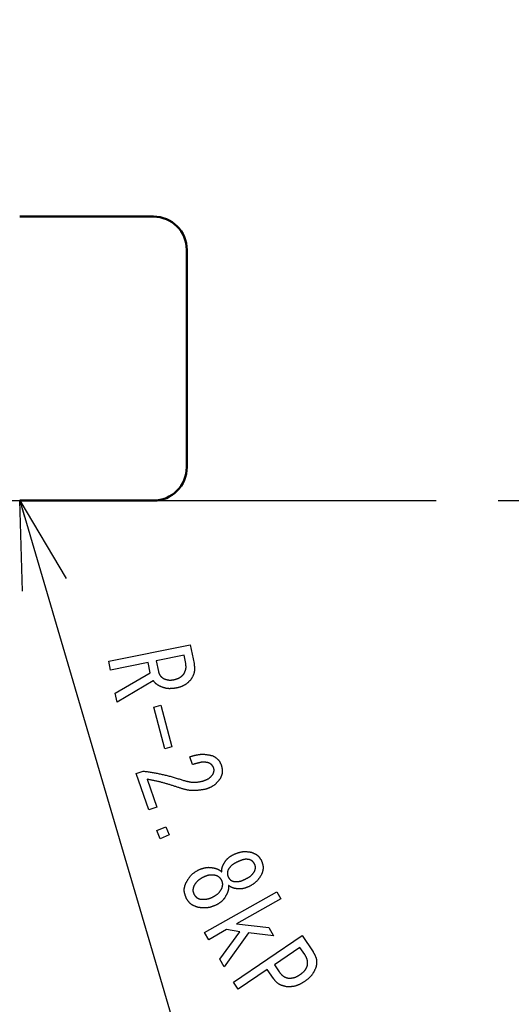
# Model space of a CAD drawing. Units: millimetres. Extents: x 288 to 1212, y -574 to 212.
# Drawn here: x 594 to 623, y -383 to -324 of the extents above; entities that cross this region are included whole.
import ezdxf

# ---------------------------------------------------------------- set-up
doc = ezdxf.new("R2010")
doc.units = ezdxf.units.MM
doc.header["$LTSCALE"] = 0.584646
doc.linetypes.add('CENTER', pattern=[50.8, 31.75, -6.35, 6.35, -6.35])
doc.layers.add('NoLayerName_001', color=7, linetype='Continuous')
doc.styles.get("Standard").update_dxf_attribs({"font": 'txt', "bigfont": 'extfont2'})
doc.dimstyles.get("Standard").update_dxf_attribs({"dimtxt": 2.5, "dimasz": 2.5, "dimexe": 1.25, "dimexo": 0.625, "dimtad": 1, "dimzin": 0, "dimdsep": 46, "dimtxsty": 'Standard', "dimcen": 2.5, "dimadec": 0, "dimazin": 0, "dimtfac": 0.75, "dimtmove": 0, "dimatfit": 3, "dimfxl": 1, "dimarcsym": 0})

# ---------------------------------------------------------------- blocks, each defined once
blk = doc.blocks.new('_OPEN30')
at = {"color": 0, "linetype": 'ByBlock', "lineweight": -2}
for p, q in [((-1, 0.267949), (0, 0)), ((0, 0), (-1, -0.267949)), ((0, 0), (-1, 0))]:
    blk.add_line(p, q, dxfattribs=at)
blk = doc.blocks.new('*D31')
at = {"layer": 'Defpoints', "color": 0}
for p in [(540.693, -256.98), (652.158, -256.98), (652.147, -447.98)]:
    blk.add_point(p, dxfattribs=at)
at = {"layer": 'NoLayerName_001', "color": 0, "linetype": 'Continuous', "lineweight": 25}
for p, q in [((652.158, -256.98), (539.443, -256.98)), ((540.693, -442.73), (540.693, -262.23)), ((652.147, -447.98), (539.443, -447.98))]:
    blk.add_line(p, q, dxfattribs=at)
at = {"layer": 'NoLayerName_001', "color": 0, "lineweight": 25, "xscale": 5.25, "yscale": 5.25, "zscale": 5.25}
for p, rotation in [((540.693, -256.98), 90), ((540.693, -447.98), 270)]:
    blk.add_blockref('_OPEN30', p, dxfattribs=dict(at, rotation=rotation))
at = {"layer": 'NoLayerName_001', "color": 0, "lineweight": 25, "insert": (531.943, -352.474), "char_height": 10.5, "attachment_point": 5, "rotation": 90}
blk.add_mtext('%%c191', dxfattribs=at)

msp = doc.modelspace()

# ---------------------------------------------------------------- linework, layer by layer
at = {"layer": 'NoLayerName_001', "color": 7, "linetype": 'Continuous', "lineweight": 50}
for p, q in [((601.724, -335.48), (593.724, -335.48)), ((603.724, -350.48), (603.724, -337.48)), ((593.724, -352.48), (601.724, -352.48))]:
    msp.add_line(p, q, dxfattribs=at)
at = {"layer": 'NoLayerName_001', "color": 7, "linetype": 'CENTER', "lineweight": 25}
msp.add_line((540.693, -352.48), (764.794, -352.48), dxfattribs=at)
at = {"layer": 'NoLayerName_001', "color": 7, "linetype": 'Continuous', "lineweight": 25}
for p, q in [((599.059, -362.09), (603.932, -361.098)), ((603.932, -361.098), (604.162, -362.229)), ((599.168, -362.624), (599.059, -362.09)), ((601.414, -362.166), (599.168, -362.624)), ((601.54, -362.786), (601.414, -362.166)), ((603.559, -361.73), (601.895, -362.068)), ((601.895, -362.068), (602.026, -362.709)), ((603.659, -362.217), (603.559, -361.73)), ((599.447, -363.995), (601.54, -362.786)), ((601.721, -363.256), (599.556, -364.527)), ((599.556, -364.527), (599.447, -363.995)), ((601.758, -364.83), (602.179, -364.721)), ((602.404, -367.326), (601.758, -364.83)), ((602.179, -364.721), (602.825, -367.217)), ((602.825, -367.217), (602.404, -367.326)), ((604.063, -368.274), (603.903, -367.802)), ((600.704, -368.795), (601.112, -368.657)), ((601.447, -370.981), (600.704, -368.795)), ((601.36, -369.147), (601.929, -370.818)), ((601.929, -370.818), (601.447, -370.981)), ((601.927, -372.224), (602.469, -371.989)), ((602.136, -372.705), (601.927, -372.224)), ((602.469, -371.989), (602.678, -372.47)), ((602.678, -372.47), (602.136, -372.705)), ((606.484, -373.673), (606.506, -373.662)), ((606.728, -374.107), (606.705, -374.119)), ((607.21, -375.131), (607.232, -375.119)), ((607.455, -375.565), (607.432, -375.576)), ((604.793, -378.316), (609.109, -375.875)), ((609.353, -376.306), (606.697, -377.808)), ((609.109, -375.875), (609.353, -376.306)), ((606.099, -378.146), (605.037, -378.746)), ((606.899, -378.268), (606.099, -378.146)), ((606.697, -377.808), (608.628, -378.02)), ((608.628, -378.02), (608.908, -378.515)), ((605.037, -378.746), (604.793, -378.316)), ((605.697, -379.913), (606.899, -378.268)), ((607.409, -378.344), (605.954, -380.368)), ((606.515, -381.289), (610.622, -378.497)), ((608.908, -378.515), (607.409, -378.344)), ((610.622, -378.497), (611.279, -379.464)), ((610.492, -379.21), (608.965, -380.248)), ((610.782, -379.638), (610.492, -379.21)), ((605.954, -380.368), (605.697, -379.913)), ((608.544, -380.534), (606.806, -381.716)), ((608.91, -381.074), (608.544, -380.534)), ((608.965, -380.248), (609.255, -380.676)), ((606.806, -381.716), (606.515, -381.289))]:
    msp.add_line(p, q, dxfattribs=at)
at = {"layer": 'NoLayerName_001', "color": 8, "linetype": 'Continuous', "lineweight": 50}
msp.add_arc((652.147, -352.48), 79.493, 278.8293, 261.1707, dxfattribs=at)
at = {"layer": 'NoLayerName_001', "color": 7, "linetype": 'Continuous', "lineweight": 50}
for centre, start, end in [((601.724, -337.48), 0, 90), ((601.724, -350.48), 270, 0)]:
    msp.add_arc(centre, 2, start, end, dxfattribs=at)
at = {"layer": 'NoLayerName_001', "color": 7, "linetype": 'Continuous', "lineweight": 25}
for points, knots in [([(603.538, -362.863), (603.543, -362.852), (603.554, -362.832), (603.57, -362.801), (603.586, -362.771), (603.601, -362.74), (603.615, -362.709), (603.628, -362.678), (603.641, -362.647), (603.652, -362.615), (603.661, -362.583), (603.669, -362.551), (603.675, -362.519), (603.678, -362.486), (603.68, -362.453), (603.68, -362.42), (603.679, -362.386), (603.676, -362.353), (603.673, -362.319), (603.669, -362.285), (603.664, -362.251), (603.661, -362.228), (603.659, -362.217)], [0, 0, 0, 0, 0.0346717, 0.0692827, 0.103775, 0.1380965, 0.1722041, 0.2060668, 0.2396694, 0.2730161, 0.3061344, 0.3390794, 0.3719369, 0.4048253, 0.4378601, 0.4711153, 0.5046266, 0.5383976, 0.5724059, 0.6066092, 0.6409505, 0.675363, 0.675363, 0.675363, 0.675363]), ([(604.162, -362.229), (604.164, -362.247), (604.167, -362.282), (604.172, -362.336), (604.177, -362.389), (604.18, -362.441), (604.183, -362.494), (604.183, -362.546), (604.182, -362.598), (604.179, -362.649), (604.174, -362.7), (604.166, -362.75), (604.155, -362.8), (604.14, -362.848), (604.123, -362.896), (604.103, -362.943), (604.081, -362.99), (604.056, -363.036), (604.031, -363.082), (604.004, -363.127), (603.976, -363.173), (603.958, -363.203), (603.948, -363.218)], [0, 0, 0, 0, 0.053576, 0.107052, 0.160331, 0.213328, 0.265972, 0.31821, 0.370017, 0.421399, 0.472402, 0.523116, 0.573683, 0.624298, 0.675155, 0.726376, 0.778022, 0.830098, 0.882568, 0.935361, 0.988383, 1.041523, 1.041523, 1.041523, 1.041523]), ([(602.026, -362.709), (602.029, -362.718), (602.035, -362.735), (602.045, -362.762), (602.054, -362.787), (602.064, -362.813), (602.075, -362.838), (602.086, -362.863), (602.098, -362.887), (602.111, -362.911), (602.125, -362.934), (602.14, -362.955), (602.156, -362.976), (602.174, -362.996), (602.192, -363.015), (602.212, -363.033), (602.233, -363.05), (602.254, -363.067), (602.276, -363.083), (602.299, -363.098), (602.322, -363.114), (602.337, -363.124), (602.345, -363.129)], [0, 0, 0, 0, 0.0278668, 0.0556836, 0.0834025, 0.1109806, 0.1383823, 0.165582, 0.1925671, 0.219341, 0.2459265, 0.2723688, 0.298739, 0.3251347, 0.3516513, 0.3783498, 0.4052595, 0.4323836, 0.4597035, 0.4871841, 0.5147785, 0.5424317, 0.5424317, 0.5424317, 0.5424317]), ([(602.979, -363.185), (602.99, -363.182), (603.012, -363.176), (603.044, -363.167), (603.076, -363.158), (603.108, -363.149), (603.14, -363.139), (603.171, -363.128), (603.202, -363.117), (603.232, -363.104), (603.262, -363.091), (603.29, -363.076), (603.318, -363.059), (603.345, -363.042), (603.371, -363.022), (603.396, -363.002), (603.421, -362.98), (603.445, -362.958), (603.469, -362.935), (603.492, -362.911), (603.515, -362.887), (603.53, -362.871), (603.538, -362.863)], [0, 0, 0, 0, 0.03359, 0.0671342, 0.100589, 0.1339153, 0.1670808, 0.2000624, 0.2328487, 0.265443, 0.2978659, 0.3301582, 0.3623835, 0.3946294, 0.426983, 0.4595005, 0.4922096, 0.5251136, 0.5581964, 0.5914262, 0.6247602, 0.6581481, 0.6581481, 0.6581481, 0.6581481]), ([(602.126, -363.589), (602.118, -363.584), (602.103, -363.576), (602.079, -363.563), (602.056, -363.55), (602.033, -363.537), (602.01, -363.524), (601.987, -363.51), (601.965, -363.496), (601.943, -363.481), (601.922, -363.466), (601.901, -363.45), (601.881, -363.433), (601.861, -363.415), (601.842, -363.397), (601.824, -363.378), (601.806, -363.359), (601.789, -363.339), (601.772, -363.318), (601.755, -363.298), (601.738, -363.277), (601.727, -363.263), (601.721, -363.256)], [0, 0, 0, 0, 0.0267662, 0.053513, 0.0802218, 0.1068761, 0.1334623, 0.159971, 0.1863974, 0.2127432, 0.2390172, 0.2652365, 0.2914278, 0.3176276, 0.3438723, 0.3701855, 0.3965791, 0.4230546, 0.4496055, 0.4762186, 0.5028758, 0.5295559, 0.5295559, 0.5295559, 0.5295559]), ([(602.345, -363.129), (602.355, -363.133), (602.376, -363.14), (602.407, -363.151), (602.438, -363.161), (602.47, -363.171), (602.501, -363.18), (602.532, -363.189), (602.564, -363.196), (602.595, -363.203), (602.627, -363.208), (602.658, -363.212), (602.69, -363.215), (602.722, -363.216), (602.754, -363.215), (602.786, -363.213), (602.818, -363.21), (602.85, -363.206), (602.883, -363.202), (602.915, -363.196), (602.947, -363.191), (602.969, -363.187), (602.979, -363.185)], [0, 0, 0, 0, 0.0329928, 0.0659469, 0.0988256, 0.131596, 0.1642309, 0.1967111, 0.2290273, 0.2611829, 0.2931954, 0.3250998, 0.35695, 0.3888199, 0.4207818, 0.4528818, 0.4851425, 0.5175667, 0.5501406, 0.5828378, 0.6156222, 0.6484518, 0.6484518, 0.6484518, 0.6484518]), ([(603.948, -363.218), (603.936, -363.229), (603.911, -363.253), (603.873, -363.287), (603.836, -363.322), (603.798, -363.356), (603.759, -363.388), (603.72, -363.42), (603.681, -363.451), (603.64, -363.48), (603.599, -363.507), (603.556, -363.533), (603.513, -363.557), (603.468, -363.578), (603.422, -363.597), (603.376, -363.614), (603.328, -363.63), (603.28, -363.644), (603.231, -363.657), (603.182, -363.67), (603.133, -363.682), (603.1, -363.689), (603.083, -363.693)], [0, 0, 0, 0, 0.051207, 0.102353, 0.153376, 0.204225, 0.254856, 0.305237, 0.355353, 0.40521, 0.454837, 0.504288, 0.553652, 0.603047, 0.65259, 0.702357, 0.752382, 0.802671, 0.853202, 0.903932, 0.954802, 1.005745, 1.005745, 1.005745, 1.005745]), ([(603.083, -363.693), (603.067, -363.696), (603.034, -363.7), (602.984, -363.707), (602.935, -363.713), (602.886, -363.719), (602.837, -363.724), (602.788, -363.727), (602.739, -363.729), (602.69, -363.73), (602.642, -363.729), (602.594, -363.726), (602.546, -363.72), (602.498, -363.712), (602.451, -363.702), (602.404, -363.689), (602.357, -363.675), (602.311, -363.66), (602.265, -363.643), (602.219, -363.625), (602.172, -363.607), (602.142, -363.595), (602.126, -363.589)], [0, 0, 0, 0, 0.0499165, 0.0997724, 0.1495099, 0.1990773, 0.2484319, 0.2975432, 0.3463966, 0.3949964, 0.44337, 0.4915713, 0.5396843, 0.5878246, 0.636107, 0.6846058, 0.7333574, 0.7823667, 0.8316121, 0.8810521, 0.9306299, 0.9802791, 0.9802791, 0.9802791, 0.9802791]), ([(603.903, -367.802), (603.926, -367.795), (603.971, -367.782), (604.04, -367.762), (604.108, -367.743), (604.176, -367.725), (604.244, -367.708), (604.313, -367.692), (604.381, -367.679), (604.45, -367.668), (604.518, -367.659), (604.587, -367.653), (604.656, -367.651), (604.724, -367.651), (604.793, -367.656), (604.862, -367.663), (604.931, -367.672), (605, -367.684), (605.069, -367.697), (605.138, -367.711), (605.207, -367.726), (605.253, -367.737), (605.276, -367.742)], [0, 0, 0, 0, 0.071151, 0.14222, 0.213128, 0.283806, 0.354196, 0.424255, 0.493965, 0.563331, 0.632389, 0.701214, 0.769916, 0.838653, 0.90758, 0.9768, 1.046363, 1.116274, 1.186507, 1.257004, 1.327688, 1.398469, 1.398469, 1.398469, 1.398469]), ([(605.017, -368.164), (605.004, -368.161), (604.979, -368.155), (604.94, -368.147), (604.902, -368.14), (604.863, -368.133), (604.825, -368.128), (604.786, -368.125), (604.747, -368.123), (604.708, -368.123), (604.669, -368.126), (604.631, -368.13), (604.592, -368.135), (604.553, -368.142), (604.515, -368.15), (604.476, -368.158), (604.438, -368.167), (604.4, -368.177), (604.362, -368.187), (604.325, -368.197), (604.287, -368.207), (604.25, -368.218), (604.212, -368.229), (604.175, -368.24), (604.125, -368.255), (604.088, -368.266), (604.063, -368.274)], [0, 0, 0, 0, 0.039367, 0.0786788, 0.1178878, 0.1569611, 0.1958888, 0.2346916, 0.2734292, 0.3121979, 0.3510707, 0.3900796, 0.4292243, 0.4684771, 0.5077883, 0.5470903, 0.5863207, 0.6254776, 0.6645731, 0.7036179, 0.7426211, 0.781591, 0.8205346, 0.8594582, 0.8983674, 0.9761625, 0.9761625, 0.9761625, 0.9761625]), ([(605.326, -368.441), (605.322, -368.435), (605.314, -368.423), (605.303, -368.404), (605.291, -368.386), (605.279, -368.368), (605.267, -368.351), (605.255, -368.333), (605.242, -368.317), (605.228, -368.301), (605.214, -368.285), (605.199, -368.27), (605.184, -368.257), (605.167, -368.244), (605.15, -368.232), (605.132, -368.221), (605.114, -368.21), (605.095, -368.2), (605.076, -368.191), (605.056, -368.182), (605.037, -368.173), (605.024, -368.167), (605.017, -368.164)], [0, 0, 0, 0, 0.0217828, 0.0435314, 0.0652131, 0.0867987, 0.108264, 0.1295916, 0.1507733, 0.1718116, 0.1927223, 0.2135363, 0.2343021, 0.2550862, 0.275953, 0.2969434, 0.3180775, 0.3393572, 0.36077, 0.3822922, 0.4038918, 0.4255314, 0.4255314, 0.4255314, 0.4255314]), ([(605.276, -367.742), (605.288, -367.749), (605.312, -367.763), (605.347, -367.785), (605.382, -367.806), (605.417, -367.828), (605.451, -367.851), (605.484, -367.875), (605.515, -367.899), (605.546, -367.925), (605.575, -367.951), (605.603, -367.98), (605.629, -368.009), (605.653, -368.041), (605.675, -368.073), (605.695, -368.107), (605.714, -368.143), (605.732, -368.179), (605.749, -368.216), (605.765, -368.253), (605.781, -368.291), (605.792, -368.317), (605.797, -368.329)], [0, 0, 0, 0, 0.0415112, 0.0829466, 0.1242341, 0.1653088, 0.2061168, 0.2466193, 0.2867972, 0.3266557, 0.366229, 0.4055857, 0.4448331, 0.4841187, 0.5235871, 0.5633307, 0.6033938, 0.6437811, 0.6844645, 0.7253911, 0.7664897, 0.8076772, 0.8076772, 0.8076772, 0.8076772]), ([(601.112, -368.657), (601.193, -368.669), (601.315, -368.687), (601.476, -368.712), (601.597, -368.732), (601.719, -368.751), (601.839, -368.772), (601.96, -368.794), (602.08, -368.817), (602.2, -368.842), (602.32, -368.868), (602.439, -368.895), (602.558, -368.925), (602.676, -368.957), (602.794, -368.99), (602.911, -369.024), (603.029, -369.059), (603.146, -369.096), (603.263, -369.133), (603.38, -369.17), (603.457, -369.195), (603.496, -369.208)], [0, 0, 0, 0, 0.24556, 0.368303, 0.491005, 0.613654, 0.736243, 0.85877, 0.981235, 1.103645, 1.226014, 1.348362, 1.470717, 1.593105, 1.715546, 1.838049, 1.960613, 2.083236, 2.205906, 2.32861, 2.451332, 2.451332, 2.451332, 2.451332]), ([(605.299, -368.833), (605.301, -368.827), (605.306, -368.814), (605.314, -368.795), (605.321, -368.775), (605.328, -368.756), (605.334, -368.737), (605.34, -368.717), (605.345, -368.698), (605.349, -368.678), (605.353, -368.659), (605.355, -368.639), (605.356, -368.62), (605.356, -368.6), (605.355, -368.58), (605.353, -368.56), (605.35, -368.541), (605.346, -368.521), (605.341, -368.501), (605.336, -368.481), (605.331, -368.461), (605.328, -368.448), (605.326, -368.441)], [0, 0, 0, 0, 0.0207336, 0.0414302, 0.0620547, 0.0825754, 0.1029659, 0.1232075, 0.1432908, 0.1632182, 0.1830067, 0.2026894, 0.2223186, 0.2419662, 0.2617027, 0.2815733, 0.3015996, 0.3217841, 0.342113, 0.3625606, 0.3830922, 0.4036671, 0.4036671, 0.4036671, 0.4036671]), ([(605.797, -368.329), (605.8, -368.343), (605.806, -368.371), (605.814, -368.412), (605.822, -368.453), (605.83, -368.494), (605.836, -368.535), (605.841, -368.575), (605.845, -368.616), (605.847, -368.656), (605.848, -368.697), (605.846, -368.737), (605.842, -368.776), (605.835, -368.815), (605.825, -368.854), (605.814, -368.893), (605.801, -368.931), (605.786, -368.97), (605.77, -369.008), (605.753, -369.046), (605.735, -369.083), (605.724, -369.109), (605.718, -369.121)], [0, 0, 0, 0, 0.0421391, 0.0841996, 0.1261065, 0.1677923, 0.2092011, 0.2502924, 0.2910464, 0.331468, 0.3715929, 0.4114919, 0.4512765, 0.4910999, 0.5311129, 0.5714116, 0.6120426, 0.6530106, 0.6942867, 0.7358156, 0.7775234, 0.8193236, 0.8193236, 0.8193236, 0.8193236]), ([(603.247, -369.651), (603.185, -369.631), (603.092, -369.6), (602.968, -369.559), (602.875, -369.529), (602.782, -369.499), (602.689, -369.47), (602.595, -369.441), (602.502, -369.413), (602.408, -369.386), (602.314, -369.36), (602.219, -369.335), (602.125, -369.311), (602.03, -369.288), (601.934, -369.266), (601.839, -369.245), (601.743, -369.224), (601.648, -369.205), (601.52, -369.179), (601.424, -369.16), (601.36, -369.147)], [0, 0, 0, 0, 0.195733, 0.293582, 0.391412, 0.489217, 0.586995, 0.684744, 0.782464, 0.880159, 0.977835, 1.075501, 1.17317, 1.270855, 1.368564, 1.466302, 1.564068, 1.661861, 1.759677, 1.955347, 1.955347, 1.955347, 1.955347]), ([(603.496, -369.208), (603.517, -369.214), (603.558, -369.225), (603.621, -369.241), (603.683, -369.257), (603.745, -369.272), (603.807, -369.286), (603.869, -369.299), (603.931, -369.31), (603.993, -369.319), (604.056, -369.325), (604.118, -369.329), (604.18, -369.331), (604.242, -369.329), (604.305, -369.324), (604.367, -369.316), (604.429, -369.307), (604.491, -369.295), (604.554, -369.283), (604.616, -369.269), (604.678, -369.254), (604.719, -369.244), (604.74, -369.239)], [0, 0, 0, 0, 0.064352, 0.128632, 0.19277, 0.256707, 0.320389, 0.383782, 0.446868, 0.509653, 0.572168, 0.634479, 0.696686, 0.758925, 0.821333, 0.883999, 0.946965, 1.010238, 1.073792, 1.137578, 1.201527, 1.265562, 1.265562, 1.265562, 1.265562]), ([(604.74, -369.239), (604.751, -369.235), (604.774, -369.226), (604.807, -369.213), (604.84, -369.2), (604.873, -369.186), (604.906, -369.172), (604.938, -369.157), (604.969, -369.141), (605, -369.124), (605.029, -369.106), (605.058, -369.087), (605.086, -369.067), (605.113, -369.045), (605.138, -369.021), (605.163, -368.997), (605.187, -368.971), (605.21, -368.944), (605.233, -368.917), (605.255, -368.889), (605.277, -368.861), (605.291, -368.843), (605.299, -368.833)], [0, 0, 0, 0, 0.0359297, 0.0718118, 0.107601, 0.1432567, 0.1787451, 0.2140423, 0.2491365, 0.2840311, 0.3187474, 0.3533276, 0.3878376, 0.4223683, 0.4570104, 0.4918226, 0.5268339, 0.5620479, 0.5974478, 0.6330007, 0.6686621, 0.7043797, 0.7043797, 0.7043797, 0.7043797]), ([(605.718, -369.121), (605.706, -369.135), (605.684, -369.163), (605.65, -369.205), (605.616, -369.246), (605.581, -369.287), (605.546, -369.327), (605.51, -369.366), (605.473, -369.403), (605.435, -369.439), (605.396, -369.474), (605.355, -369.507), (605.313, -369.537), (605.27, -369.566), (605.225, -369.592), (605.179, -369.616), (605.131, -369.639), (605.083, -369.661), (605.034, -369.681), (604.984, -369.701), (604.934, -369.72), (604.901, -369.733), (604.884, -369.739)], [0, 0, 0, 0, 0.053867, 0.107665, 0.161332, 0.214808, 0.268047, 0.321014, 0.373693, 0.426089, 0.478234, 0.530188, 0.582047, 0.633939, 0.685993, 0.73829, 0.790869, 0.843735, 0.896865, 0.950211, 1.00371, 1.057289, 1.057289, 1.057289, 1.057289]), ([(604.884, -369.739), (604.857, -369.744), (604.801, -369.754), (604.718, -369.768), (604.635, -369.782), (604.552, -369.795), (604.469, -369.806), (604.386, -369.815), (604.303, -369.823), (604.221, -369.828), (604.138, -369.83), (604.056, -369.828), (603.974, -369.823), (603.892, -369.815), (603.811, -369.802), (603.73, -369.786), (603.649, -369.768), (603.568, -369.747), (603.488, -369.725), (603.408, -369.701), (603.327, -369.677), (603.274, -369.66), (603.247, -369.651)], [0, 0, 0, 0, 0.084567, 0.169047, 0.253356, 0.33742, 0.421178, 0.504585, 0.587623, 0.670296, 0.752647, 0.834753, 0.916735, 0.998761, 1.080993, 1.163536, 1.246442, 1.329718, 1.413332, 1.497226, 1.581317, 1.66551, 1.66551, 1.66551, 1.66551]), ([(606.506, -373.662), (606.524, -373.655), (606.558, -373.64), (606.609, -373.618), (606.661, -373.597), (606.713, -373.576), (606.765, -373.557), (606.817, -373.539), (606.869, -373.523), (606.921, -373.508), (606.974, -373.496), (607.027, -373.486), (607.08, -373.478), (607.134, -373.474), (607.188, -373.473), (607.242, -373.474), (607.297, -373.477), (607.351, -373.481), (607.406, -373.487), (607.461, -373.494), (607.516, -373.502), (607.553, -373.508), (607.571, -373.51)], [0, 0, 0, 0, 0.056033, 0.111991, 0.167801, 0.223399, 0.278731, 0.333759, 0.388464, 0.442852, 0.496957, 0.550846, 0.604624, 0.658436, 0.712426, 0.766687, 0.821264, 0.876164, 0.931359, 0.986797, 1.042407, 1.098106, 1.098106, 1.098106, 1.098106]), ([(605.872, -374.332), (605.879, -374.318), (605.894, -374.291), (605.916, -374.25), (605.938, -374.209), (605.961, -374.168), (605.984, -374.128), (606.008, -374.089), (606.034, -374.051), (606.06, -374.014), (606.088, -373.978), (606.117, -373.944), (606.148, -373.911), (606.18, -373.88), (606.215, -373.85), (606.25, -373.822), (606.287, -373.796), (606.326, -373.77), (606.364, -373.745), (606.404, -373.721), (606.444, -373.697), (606.47, -373.681), (606.484, -373.673)], [0, 0, 0, 0, 0.0468701, 0.0936763, 0.1403576, 0.1868595, 0.2331369, 0.2791574, 0.3249055, 0.370386, 0.4156277, 0.460688, 0.505656, 0.5506545, 0.5958044, 0.6411836, 0.6868301, 0.7327486, 0.7789162, 0.8252887, 0.8718063, 0.9183991, 0.9183991, 0.9183991, 0.9183991]), ([(607.448, -373.95), (607.438, -373.949), (607.418, -373.946), (607.388, -373.943), (607.358, -373.94), (607.328, -373.937), (607.298, -373.936), (607.268, -373.936), (607.238, -373.937), (607.209, -373.939), (607.179, -373.944), (607.149, -373.949), (607.12, -373.956), (607.091, -373.964), (607.062, -373.972), (607.033, -373.981), (607.004, -373.991), (606.976, -374.001), (606.948, -374.012), (606.92, -374.023), (606.892, -374.034), (606.865, -374.046), (606.837, -374.058), (606.81, -374.07), (606.782, -374.082), (606.755, -374.095), (606.737, -374.103), (606.728, -374.107)], [0, 0, 0, 0, 0.0302683, 0.0604989, 0.0906592, 0.1207275, 0.1506981, 0.180587, 0.210438, 0.2403185, 0.2702737, 0.300321, 0.3304574, 0.3606626, 0.3909013, 0.4211258, 0.4512921, 0.4814039, 0.5114747, 0.5415154, 0.5715349, 0.6015398, 0.6315352, 0.6615247, 0.6915108, 0.7214952, 0.7514787, 0.7514787, 0.7514787, 0.7514787]), ([(607.78, -374.216), (607.776, -374.209), (607.768, -374.197), (607.755, -374.178), (607.743, -374.16), (607.73, -374.142), (607.716, -374.124), (607.703, -374.107), (607.689, -374.09), (607.674, -374.074), (607.659, -374.059), (607.643, -374.045), (607.626, -374.032), (607.608, -374.02), (607.59, -374.009), (607.571, -373.999), (607.551, -373.99), (607.531, -373.981), (607.511, -373.973), (607.49, -373.965), (607.469, -373.957), (607.455, -373.952), (607.448, -373.95)], [0, 0, 0, 0, 0.0224984, 0.0449556, 0.0673325, 0.0895937, 0.1117101, 0.1336605, 0.1554345, 0.1770348, 0.1984799, 0.2198071, 0.2410743, 0.2623618, 0.2837483, 0.3052841, 0.3269936, 0.3488793, 0.370926, 0.393105, 0.4153776, 0.4376985, 0.4376985, 0.4376985, 0.4376985]), ([(607.571, -373.51), (607.585, -373.515), (607.611, -373.525), (607.65, -373.541), (607.689, -373.556), (607.727, -373.573), (607.765, -373.59), (607.802, -373.608), (607.838, -373.627), (607.873, -373.647), (607.907, -373.669), (607.939, -373.692), (607.97, -373.717), (607.999, -373.745), (608.027, -373.774), (608.053, -373.805), (608.078, -373.837), (608.101, -373.87), (608.125, -373.904), (608.147, -373.939), (608.169, -373.975), (608.184, -373.998), (608.191, -374.01)], [0, 0, 0, 0, 0.0421646, 0.0842504, 0.1261821, 0.1678921, 0.2093241, 0.2504376, 0.2912125, 0.331654, 0.3717974, 0.4117138, 0.4515148, 0.4913541, 0.531383, 0.5716985, 0.6123475, 0.6533346, 0.694631, 0.7361812, 0.777911, 0.8197337, 0.8197337, 0.8197337, 0.8197337]), ([(608.191, -374.01), (608.196, -374.023), (608.205, -374.05), (608.219, -374.09), (608.232, -374.129), (608.245, -374.169), (608.257, -374.209), (608.268, -374.248), (608.277, -374.288), (608.284, -374.328), (608.29, -374.368), (608.293, -374.407), (608.294, -374.447), (608.292, -374.487), (608.288, -374.527), (608.282, -374.567), (608.274, -374.607), (608.265, -374.647), (608.254, -374.686), (608.242, -374.726), (608.23, -374.766), (608.222, -374.793), (608.217, -374.806)], [0, 0, 0, 0, 0.0421298, 0.0841816, 0.1260812, 0.1677617, 0.2091677, 0.2502592, 0.2910164, 0.3314445, 0.3715786, 0.4114891, 0.4512863, 0.4911222, 0.5311458, 0.5714525, 0.6120885, 0.6530583, 0.6943333, 0.7358588, 0.7775615, 0.8193558, 0.8193558, 0.8193558, 0.8193558]), ([(603.672, -375.354), (603.682, -375.337), (603.703, -375.302), (603.733, -375.251), (603.764, -375.199), (603.796, -375.149), (603.828, -375.099), (603.862, -375.051), (603.896, -375.003), (603.932, -374.957), (603.97, -374.913), (604.009, -374.87), (604.051, -374.83), (604.094, -374.791), (604.14, -374.755), (604.187, -374.721), (604.235, -374.688), (604.285, -374.657), (604.336, -374.627), (604.388, -374.597), (604.44, -374.568), (604.475, -374.549), (604.492, -374.539)], [0, 0, 0, 0, 0.060083, 0.120089, 0.179943, 0.23958, 0.298945, 0.358, 0.416726, 0.475128, 0.533243, 0.591139, 0.648925, 0.70675, 0.764759, 0.823046, 0.881655, 0.940594, 0.999832, 1.059319, 1.118981, 1.178733, 1.178733, 1.178733, 1.178733]), ([(604.492, -374.539), (604.508, -374.534), (604.539, -374.524), (604.585, -374.508), (604.631, -374.493), (604.678, -374.479), (604.724, -374.466), (604.771, -374.454), (604.817, -374.443), (604.864, -374.434), (604.91, -374.426), (604.957, -374.421), (605.004, -374.418), (605.051, -374.418), (605.099, -374.42), (605.146, -374.425), (605.193, -374.431), (605.24, -374.438), (605.288, -374.447), (605.335, -374.457), (605.383, -374.467), (605.414, -374.474), (605.43, -374.477)], [0, 0, 0, 0, 0.0489067, 0.0977488, 0.1464648, 0.1949996, 0.2433076, 0.2913564, 0.3391304, 0.3866345, 0.4338981, 0.4809794, 0.5279685, 0.5749895, 0.622164, 0.6695701, 0.7172459, 0.7651959, 0.8133971, 0.8618049, 0.9103591, 0.958989, 0.958989, 0.958989, 0.958989]), ([(605.43, -374.477), (605.437, -374.48), (605.452, -374.484), (605.473, -374.491), (605.494, -374.498), (605.516, -374.506), (605.537, -374.513), (605.558, -374.521), (605.578, -374.53), (605.599, -374.539), (605.619, -374.548), (605.639, -374.558), (605.658, -374.568), (605.677, -374.58), (605.696, -374.592), (605.714, -374.604), (605.732, -374.617), (605.75, -374.631), (605.768, -374.645), (605.785, -374.659), (605.803, -374.673), (605.814, -374.683), (605.82, -374.687)], [0, 0, 0, 0, 0.0225616, 0.0451089, 0.067628, 0.090107, 0.1125356, 0.1349069, 0.1572175, 0.1794687, 0.2016671, 0.2238252, 0.2459629, 0.2681071, 0.2902846, 0.3125127, 0.3348, 0.3571478, 0.3795511, 0.4020004, 0.4244822, 0.4469809, 0.4469809, 0.4469809, 0.4469809]), ([(605.82, -374.687), (605.82, -374.681), (605.82, -374.669), (605.819, -374.651), (605.819, -374.633), (605.819, -374.615), (605.819, -374.596), (605.82, -374.578), (605.821, -374.56), (605.822, -374.542), (605.824, -374.524), (605.826, -374.507), (605.828, -374.489), (605.832, -374.471), (605.835, -374.454), (605.84, -374.436), (605.844, -374.419), (605.849, -374.401), (605.855, -374.384), (605.86, -374.367), (605.866, -374.35), (605.87, -374.338), (605.872, -374.332)], [0, 0, 0, 0, 0.0182173, 0.036425, 0.0546141, 0.0727766, 0.0909057, 0.1089968, 0.1270478, 0.1450594, 0.1630361, 0.1809862, 0.1989227, 0.2168635, 0.2348262, 0.2528224, 0.2708578, 0.2889332, 0.3070455, 0.3251882, 0.3433524, 0.3615279, 0.3615279, 0.3615279, 0.3615279]), ([(606.192, -374.577), (606.19, -374.584), (606.186, -374.599), (606.18, -374.62), (606.174, -374.642), (606.169, -374.663), (606.164, -374.685), (606.159, -374.706), (606.156, -374.728), (606.153, -374.749), (606.152, -374.77), (606.151, -374.792), (606.152, -374.813), (606.154, -374.834), (606.158, -374.855), (606.163, -374.876), (606.168, -374.897), (606.175, -374.918), (606.182, -374.939), (606.189, -374.959), (606.197, -374.98), (606.202, -374.994), (606.205, -375.001)], [0, 0, 0, 0, 0.0224324, 0.0448234, 0.0671336, 0.0893275, 0.1113757, 0.1332568, 0.1549605, 0.1764892, 0.1978617, 0.2191151, 0.2403077, 0.2615201, 0.2828318, 0.3042936, 0.3259302, 0.3477441, 0.3697203, 0.3918296, 0.4140331, 0.4362854, 0.4362854, 0.4362854, 0.4362854]), ([(606.705, -374.119), (606.695, -374.124), (606.673, -374.135), (606.642, -374.152), (606.611, -374.168), (606.58, -374.186), (606.549, -374.203), (606.519, -374.222), (606.49, -374.241), (606.461, -374.26), (606.433, -374.281), (606.407, -374.303), (606.381, -374.326), (606.357, -374.351), (606.334, -374.376), (606.312, -374.403), (606.29, -374.431), (606.27, -374.459), (606.25, -374.488), (606.23, -374.517), (606.211, -374.547), (606.198, -374.567), (606.192, -374.577)], [0, 0, 0, 0, 0.0357057, 0.0713679, 0.106945, 0.1424, 0.177702, 0.2128292, 0.2477708, 0.2825299, 0.3171259, 0.3515972, 0.3860039, 0.4204286, 0.4549545, 0.4896355, 0.5244983, 0.5595464, 0.5947647, 0.6301231, 0.6655809, 0.7010901, 0.7010901, 0.7010901, 0.7010901]), ([(607.232, -375.119), (607.244, -375.114), (607.266, -375.102), (607.3, -375.085), (607.334, -375.067), (607.367, -375.049), (607.4, -375.031), (607.433, -375.011), (607.464, -374.992), (607.495, -374.971), (607.525, -374.949), (607.554, -374.926), (607.582, -374.902), (607.609, -374.876), (607.634, -374.849), (607.659, -374.821), (607.682, -374.792), (607.705, -374.762), (607.727, -374.732), (607.749, -374.701), (607.77, -374.67), (607.785, -374.649), (607.792, -374.638)], [0, 0, 0, 0, 0.0381777, 0.0763121, 0.114362, 0.1522904, 0.1900668, 0.2276695, 0.2650879, 0.3023249, 0.3394, 0.3763511, 0.4132378, 0.450142, 0.4871463, 0.5243044, 0.561643, 0.5991657, 0.6368576, 0.6746888, 0.7126188, 0.7506, 0.7506, 0.7506, 0.7506]), ([(607.792, -374.638), (607.794, -374.631), (607.798, -374.617), (607.804, -374.595), (607.81, -374.574), (607.816, -374.552), (607.821, -374.531), (607.825, -374.51), (607.829, -374.488), (607.832, -374.467), (607.834, -374.446), (607.834, -374.424), (607.833, -374.403), (607.831, -374.382), (607.828, -374.361), (607.823, -374.34), (607.818, -374.319), (607.811, -374.298), (607.804, -374.278), (607.796, -374.257), (607.789, -374.236), (607.783, -374.222), (607.78, -374.216)], [0, 0, 0, 0, 0.022431, 0.0448191, 0.0671233, 0.0893067, 0.1113388, 0.1331973, 0.1548714, 0.1763637, 0.1976935, 0.2188994, 0.2400423, 0.2612058, 0.2824726, 0.3038955, 0.3255002, 0.3472892, 0.3692467, 0.3913425, 0.4135362, 0.4357804, 0.4357804, 0.4357804, 0.4357804]), ([(604.724, -375.005), (604.712, -375.011), (604.687, -375.024), (604.651, -375.044), (604.615, -375.064), (604.579, -375.085), (604.544, -375.106), (604.509, -375.127), (604.476, -375.15), (604.443, -375.173), (604.411, -375.198), (604.381, -375.224), (604.352, -375.252), (604.324, -375.281), (604.298, -375.311), (604.273, -375.343), (604.249, -375.375), (604.227, -375.409), (604.204, -375.443), (604.183, -375.478), (604.161, -375.513), (604.147, -375.537), (604.14, -375.549)], [0, 0, 0, 0, 0.0415061, 0.0829585, 0.124306, 0.1655027, 0.2065105, 0.2473025, 0.2878653, 0.3282027, 0.3683387, 0.4083208, 0.4482234, 0.4881488, 0.5281997, 0.5684425, 0.6089099, 0.6496062, 0.6905125, 0.7315917, 0.7727935, 0.8140587, 0.8140587, 0.8140587, 0.8140587]), ([(605.441, -374.9), (605.429, -374.899), (605.404, -374.896), (605.367, -374.892), (605.329, -374.888), (605.292, -374.885), (605.255, -374.883), (605.218, -374.881), (605.181, -374.88), (605.144, -374.881), (605.108, -374.883), (605.072, -374.887), (605.036, -374.892), (605, -374.9), (604.965, -374.909), (604.93, -374.92), (604.895, -374.932), (604.861, -374.945), (604.827, -374.959), (604.792, -374.974), (604.758, -374.989), (604.735, -374.999), (604.724, -375.005)], [0, 0, 0, 0, 0.0376836, 0.0753189, 0.1128598, 0.1502651, 0.1875007, 0.2245424, 0.2613786, 0.298013, 0.3344677, 0.3707862, 0.4070359, 0.4433096, 0.4796982, 0.5162599, 0.5530234, 0.5899919, 0.6271483, 0.6644591, 0.7018795, 0.7393565, 0.7393565, 0.7393565, 0.7393565]), ([(605.816, -375.195), (605.812, -375.188), (605.802, -375.174), (605.788, -375.153), (605.773, -375.133), (605.759, -375.113), (605.744, -375.093), (605.728, -375.074), (605.712, -375.055), (605.696, -375.038), (605.678, -375.021), (605.66, -375.005), (605.642, -374.99), (605.622, -374.977), (605.601, -374.965), (605.58, -374.954), (605.558, -374.944), (605.535, -374.934), (605.512, -374.925), (605.489, -374.916), (605.465, -374.908), (605.449, -374.903), (605.441, -374.9)], [0, 0, 0, 0, 0.0252107, 0.0503754, 0.0754502, 0.1003957, 0.1251792, 0.149777, 0.1741776, 0.1983839, 0.2224168, 0.2463178, 0.270152, 0.2940089, 0.3179767, 0.3421114, 0.3664405, 0.3909665, 0.4156726, 0.4405266, 0.4654852, 0.4904979, 0.4904979, 0.4904979, 0.4904979]), ([(605.825, -375.669), (605.827, -375.661), (605.832, -375.645), (605.839, -375.621), (605.846, -375.597), (605.852, -375.573), (605.858, -375.549), (605.863, -375.525), (605.868, -375.501), (605.871, -375.477), (605.873, -375.454), (605.874, -375.43), (605.873, -375.406), (605.871, -375.382), (605.867, -375.359), (605.862, -375.335), (605.856, -375.312), (605.849, -375.288), (605.842, -375.265), (605.834, -375.241), (605.825, -375.218), (605.819, -375.203), (605.816, -375.195)], [0, 0, 0, 0, 0.0251432, 0.0502391, 0.0752429, 0.100114, 0.1248188, 0.1493329, 0.1736444, 0.1977562, 0.2216894, 0.2454866, 0.2692143, 0.2929646, 0.3168281, 0.3408631, 0.3650976, 0.3895346, 0.4141568, 0.4389311, 0.4638128, 0.4887502, 0.4887502, 0.4887502, 0.4887502]), ([(606.205, -375.001), (606.209, -375.007), (606.217, -375.02), (606.23, -375.038), (606.243, -375.057), (606.255, -375.075), (606.268, -375.092), (606.282, -375.109), (606.296, -375.126), (606.311, -375.142), (606.326, -375.157), (606.342, -375.171), (606.358, -375.184), (606.376, -375.196), (606.394, -375.207), (606.413, -375.217), (606.433, -375.226), (606.453, -375.235), (606.473, -375.243), (606.494, -375.251), (606.515, -375.258), (606.529, -375.263), (606.536, -375.265)], [0, 0, 0, 0, 0.0224211, 0.0448002, 0.0670974, 0.0892765, 0.1113079, 0.1331698, 0.1548517, 0.1763562, 0.1977023, 0.2189278, 0.2400922, 0.2612773, 0.2825635, 0.3040021, 0.3256182, 0.3474141, 0.3693744, 0.3914696, 0.4136604, 0.4359004, 0.4359004, 0.4359004, 0.4359004]), ([(606.536, -375.265), (606.547, -375.266), (606.571, -375.267), (606.606, -375.268), (606.642, -375.269), (606.677, -375.269), (606.712, -375.269), (606.747, -375.268), (606.782, -375.266), (606.817, -375.263), (606.851, -375.259), (606.885, -375.254), (606.919, -375.247), (606.952, -375.238), (606.985, -375.228), (607.018, -375.216), (607.05, -375.204), (607.082, -375.19), (607.114, -375.176), (607.146, -375.161), (607.178, -375.146), (607.199, -375.136), (607.21, -375.131)], [0, 0, 0, 0, 0.0354842, 0.0709306, 0.1063035, 0.1415708, 0.1767059, 0.2116903, 0.2465151, 0.2811834, 0.3157128, 0.3501371, 0.3845091, 0.4189007, 0.4533819, 0.4879975, 0.5227697, 0.557701, 0.592778, 0.6279751, 0.6632572, 0.6985833, 0.6985833, 0.6985833, 0.6985833]), ([(608.217, -374.806), (608.208, -374.822), (608.189, -374.854), (608.161, -374.902), (608.132, -374.95), (608.102, -374.997), (608.072, -375.043), (608.041, -375.088), (608.009, -375.133), (607.975, -375.176), (607.94, -375.217), (607.904, -375.257), (607.865, -375.294), (607.825, -375.33), (607.783, -375.364), (607.739, -375.395), (607.694, -375.426), (607.647, -375.455), (607.6, -375.483), (607.552, -375.511), (607.503, -375.538), (607.471, -375.556), (607.455, -375.565)], [0, 0, 0, 0, 0.055923, 0.111774, 0.167485, 0.222994, 0.278251, 0.33322, 0.387883, 0.442247, 0.496343, 0.550237, 0.604029, 0.657857, 0.711855, 0.766111, 0.820667, 0.875527, 0.930667, 0.986036, 1.041568, 1.097184, 1.097184, 1.097184, 1.097184]), ([(603.692, -376.253), (603.686, -376.238), (603.675, -376.208), (603.658, -376.163), (603.642, -376.118), (603.627, -376.073), (603.613, -376.028), (603.6, -375.983), (603.589, -375.938), (603.58, -375.893), (603.574, -375.848), (603.57, -375.803), (603.57, -375.758), (603.573, -375.713), (603.578, -375.668), (603.587, -375.623), (603.598, -375.578), (603.61, -375.533), (603.624, -375.488), (603.64, -375.443), (603.656, -375.399), (603.667, -375.369), (603.672, -375.354)], [0, 0, 0, 0, 0.0481965, 0.0962858, 0.1441654, 0.191743, 0.2389415, 0.2857051, 0.3320055, 0.3778489, 0.4232831, 0.4684051, 0.5133681, 0.5583832, 0.6036589, 0.6493281, 0.6954545, 0.7420438, 0.7890558, 0.8364144, 0.8840178, 0.9317477, 0.9317477, 0.9317477, 0.9317477]), ([(604.14, -375.549), (604.138, -375.557), (604.133, -375.573), (604.126, -375.597), (604.119, -375.621), (604.112, -375.645), (604.107, -375.67), (604.101, -375.694), (604.097, -375.718), (604.094, -375.742), (604.092, -375.766), (604.091, -375.79), (604.092, -375.813), (604.094, -375.837), (604.098, -375.861), (604.103, -375.885), (604.109, -375.908), (604.116, -375.932), (604.124, -375.955), (604.132, -375.979), (604.141, -376.002), (604.147, -376.018), (604.15, -376.025)], [0, 0, 0, 0, 0.0252603, 0.0504728, 0.0755917, 0.1005759, 0.1253912, 0.150013, 0.1744291, 0.1986424, 0.2226743, 0.2465681, 0.2703912, 0.2942372, 0.3181981, 0.3423331, 0.3666707, 0.391214, 0.4159453, 0.4408309, 0.4658257, 0.4908769, 0.4908769, 0.4908769, 0.4908769]), ([(605.31, -376.179), (605.321, -376.173), (605.342, -376.16), (605.375, -376.142), (605.408, -376.123), (605.44, -376.103), (605.471, -376.083), (605.502, -376.063), (605.532, -376.041), (605.561, -376.019), (605.589, -375.996), (605.616, -375.972), (605.642, -375.946), (605.666, -375.919), (605.689, -375.891), (605.711, -375.861), (605.731, -375.831), (605.751, -375.799), (605.77, -375.767), (605.788, -375.735), (605.807, -375.702), (605.819, -375.68), (605.825, -375.669)], [0, 0, 0, 0, 0.0377556, 0.0754595, 0.1130627, 0.1505211, 0.1877983, 0.224868, 0.2617177, 0.2983509, 0.3347909, 0.3710835, 0.4073003, 0.4435402, 0.4799014, 0.5164474, 0.5532092, 0.5901909, 0.627374, 0.6647229, 0.7021894, 0.7397166, 0.7397166, 0.7397166, 0.7397166]), ([(606.224, -375.497), (606.224, -375.505), (606.224, -375.52), (606.225, -375.542), (606.225, -375.565), (606.225, -375.587), (606.225, -375.609), (606.225, -375.632), (606.224, -375.654), (606.222, -375.676), (606.22, -375.698), (606.217, -375.72), (606.214, -375.742), (606.21, -375.764), (606.205, -375.786), (606.199, -375.807), (606.193, -375.829), (606.186, -375.85), (606.179, -375.871), (606.172, -375.893), (606.165, -375.914), (606.16, -375.928), (606.157, -375.935)], [0, 0, 0, 0, 0.0225425, 0.0450714, 0.0675741, 0.090039, 0.1124568, 0.1348208, 0.157128, 0.1793795, 0.2015815, 0.2237459, 0.2458912, 0.2680426, 0.2902251, 0.3124551, 0.3347406, 0.3570827, 0.3794769, 0.4019142, 0.4243819, 0.4468655, 0.4468655, 0.4468655, 0.4468655]), ([(606.538, -375.668), (606.532, -375.666), (606.52, -375.662), (606.503, -375.656), (606.486, -375.65), (606.469, -375.644), (606.453, -375.637), (606.436, -375.63), (606.419, -375.623), (606.403, -375.616), (606.387, -375.608), (606.371, -375.6), (606.355, -375.592), (606.34, -375.582), (606.325, -375.573), (606.31, -375.563), (606.295, -375.552), (606.281, -375.542), (606.267, -375.531), (606.252, -375.52), (606.238, -375.508), (606.229, -375.501), (606.224, -375.497)], [0, 0, 0, 0, 0.0181353, 0.0362615, 0.0543698, 0.0724525, 0.0905032, 0.1085174, 0.1264931, 0.144431, 0.1623354, 0.1802143, 0.1980802, 0.2159503, 0.2338415, 0.2517648, 0.2697258, 0.2877252, 0.3057599, 0.3238238, 0.3419084, 0.3600038, 0.3600038, 0.3600038, 0.3600038]), ([(607.432, -375.576), (607.417, -375.582), (607.388, -375.593), (607.345, -375.61), (607.301, -375.626), (607.257, -375.641), (607.213, -375.656), (607.169, -375.669), (607.125, -375.681), (607.081, -375.692), (607.036, -375.7), (606.992, -375.707), (606.947, -375.711), (606.902, -375.713), (606.857, -375.713), (606.811, -375.71), (606.766, -375.706), (606.72, -375.7), (606.675, -375.693), (606.629, -375.685), (606.583, -375.677), (606.553, -375.671), (606.538, -375.668)], [0, 0, 0, 0, 0.046861, 0.0936581, 0.1403303, 0.1868231, 0.2330912, 0.2791025, 0.3248413, 0.3703123, 0.4155444, 0.460595, 0.5055531, 0.5505415, 0.5956812, 0.6410502, 0.6866866, 0.732595, 0.7787527, 0.8251153, 0.8716232, 0.9182063, 0.9182063, 0.9182063, 0.9182063]), ([(604.399, -376.812), (604.384, -376.806), (604.354, -376.796), (604.308, -376.78), (604.263, -376.763), (604.219, -376.746), (604.175, -376.728), (604.133, -376.709), (604.091, -376.689), (604.051, -376.666), (604.012, -376.643), (603.975, -376.617), (603.94, -376.588), (603.907, -376.557), (603.876, -376.524), (603.846, -376.489), (603.818, -376.453), (603.792, -376.414), (603.766, -376.375), (603.741, -376.335), (603.716, -376.294), (603.7, -376.267), (603.692, -376.253)], [0, 0, 0, 0, 0.0481584, 0.0962129, 0.1440648, 0.1916245, 0.238818, 0.2855914, 0.3319177, 0.3778033, 0.4232951, 0.4684874, 0.5135284, 0.5586227, 0.6039702, 0.649698, 0.695867, 0.7424825, 0.7895056, 0.8368628, 0.8844561, 0.9321714, 0.9321714, 0.9321714, 0.9321714]), ([(604.15, -376.025), (604.154, -376.032), (604.164, -376.046), (604.178, -376.067), (604.192, -376.087), (604.207, -376.107), (604.222, -376.127), (604.237, -376.146), (604.253, -376.164), (604.27, -376.182), (604.287, -376.199), (604.305, -376.214), (604.324, -376.229), (604.344, -376.242), (604.364, -376.254), (604.386, -376.265), (604.408, -376.275), (604.43, -376.285), (604.453, -376.294), (604.476, -376.302), (604.5, -376.31), (604.516, -376.315), (604.523, -376.318)], [0, 0, 0, 0, 0.0251261, 0.0502058, 0.0751949, 0.1000537, 0.1247491, 0.1492574, 0.1735669, 0.1976806, 0.2216195, 0.2454254, 0.2691642, 0.2929262, 0.3168, 0.3408424, 0.3650805, 0.3895173, 0.4141355, 0.4389028, 0.4637754, 0.4887025, 0.4887025, 0.4887025, 0.4887025]), ([(604.523, -376.318), (604.537, -376.319), (604.565, -376.321), (604.606, -376.324), (604.647, -376.326), (604.688, -376.328), (604.729, -376.329), (604.77, -376.329), (604.81, -376.328), (604.85, -376.326), (604.89, -376.322), (604.93, -376.316), (604.969, -376.309), (605.008, -376.3), (605.047, -376.289), (605.085, -376.276), (605.123, -376.262), (605.16, -376.247), (605.198, -376.231), (605.235, -376.214), (605.272, -376.196), (605.297, -376.185), (605.31, -376.179)], [0, 0, 0, 0, 0.0413431, 0.0826381, 0.1238392, 0.1649053, 0.2058028, 0.2465077, 0.2870085, 0.3273092, 0.3674319, 0.4074199, 0.4473405, 0.4872858, 0.5273454, 0.5675771, 0.6080089, 0.6486442, 0.6894659, 0.7304409, 0.7715247, 0.8126647, 0.8126647, 0.8126647, 0.8126647]), ([(606.157, -375.935), (606.15, -375.95), (606.136, -375.979), (606.114, -376.023), (606.093, -376.067), (606.07, -376.11), (606.047, -376.152), (606.023, -376.194), (605.998, -376.235), (605.972, -376.274), (605.945, -376.313), (605.915, -376.349), (605.884, -376.385), (605.851, -376.418), (605.817, -376.45), (605.78, -376.481), (605.743, -376.51), (605.704, -376.538), (605.664, -376.566), (605.624, -376.592), (605.583, -376.619), (605.556, -376.636), (605.542, -376.645)], [0, 0, 0, 0, 0.048945, 0.0978233, 0.1465712, 0.1951317, 0.2434575, 0.2915151, 0.3392879, 0.3867807, 0.4340236, 0.4810761, 0.5280311, 0.5750163, 0.6221588, 0.6695405, 0.7172015, 0.7651469, 0.8133529, 0.8617734, 0.9103458, 0.9589968, 0.9589968, 0.9589968, 0.9589968]), ([(605.542, -376.645), (605.524, -376.653), (605.487, -376.669), (605.432, -376.692), (605.376, -376.716), (605.321, -376.738), (605.265, -376.759), (605.21, -376.778), (605.154, -376.796), (605.097, -376.812), (605.041, -376.826), (604.984, -376.836), (604.927, -376.844), (604.869, -376.849), (604.811, -376.851), (604.753, -376.85), (604.694, -376.847), (604.635, -376.842), (604.576, -376.836), (604.517, -376.828), (604.458, -376.82), (604.419, -376.814), (604.399, -376.812)], [0, 0, 0, 0, 0.060196, 0.120309, 0.180263, 0.239987, 0.299423, 0.35853, 0.417287, 0.4757, 0.533807, 0.59168, 0.649432, 0.707222, 0.765204, 0.823479, 0.882098, 0.941065, 1.000352, 1.059903, 1.11964, 1.179473, 1.179473, 1.179473, 1.179473]), ([(610.95, -380.286), (610.95, -380.274), (610.951, -380.251), (610.951, -380.216), (610.952, -380.181), (610.951, -380.146), (610.951, -380.112), (610.949, -380.078), (610.946, -380.044), (610.942, -380.01), (610.937, -379.977), (610.93, -379.944), (610.921, -379.911), (610.911, -379.88), (610.898, -379.848), (610.885, -379.817), (610.87, -379.787), (610.853, -379.757), (610.836, -379.727), (610.819, -379.697), (610.801, -379.667), (610.788, -379.648), (610.782, -379.638)], [0, 0, 0, 0, 0.0350061, 0.06996, 0.1048119, 0.139517, 0.1740387, 0.2083503, 0.2424393, 0.2763095, 0.3099848, 0.3435124, 0.3769659, 0.4104462, 0.4440518, 0.4778457, 0.5118585, 0.5460935, 0.5805318, 0.6151372, 0.6498608, 0.6846457, 0.6846457, 0.6846457, 0.6846457]), ([(611.279, -379.464), (611.287, -379.478), (611.304, -379.506), (611.327, -379.549), (611.351, -379.592), (611.373, -379.635), (611.395, -379.678), (611.415, -379.721), (611.433, -379.765), (611.45, -379.809), (611.464, -379.853), (611.476, -379.898), (611.485, -379.944), (611.491, -379.99), (611.494, -380.036), (611.494, -380.083), (611.493, -380.13), (611.49, -380.178), (611.485, -380.225), (611.48, -380.273), (611.473, -380.321), (611.469, -380.353), (611.467, -380.37)], [0, 0, 0, 0, 0.0489987, 0.0979056, 0.146633, 0.1951022, 0.2432476, 0.2910219, 0.3384017, 0.3853926, 0.4320357, 0.4784135, 0.5246554, 0.5709403, 0.6174452, 0.6642836, 0.7115105, 0.7591317, 0.8071135, 0.8553914, 0.9038788, 0.9524745, 0.9524745, 0.9524745, 0.9524745]), ([(610.498, -380.838), (610.508, -380.83), (610.528, -380.816), (610.558, -380.794), (610.587, -380.772), (610.617, -380.75), (610.645, -380.727), (610.673, -380.703), (610.701, -380.679), (610.727, -380.655), (610.752, -380.629), (610.776, -380.602), (610.798, -380.574), (610.819, -380.545), (610.839, -380.515), (610.857, -380.484), (610.874, -380.453), (610.89, -380.42), (610.906, -380.387), (610.921, -380.353), (610.935, -380.32), (610.945, -380.297), (610.95, -380.286)], [0, 0, 0, 0, 0.0371034, 0.0741583, 0.1111188, 0.1479434, 0.1845979, 0.221058, 0.2573116, 0.2933622, 0.3292313, 0.3649619, 0.4006209, 0.4363007, 0.4720934, 0.5080591, 0.5442272, 0.5806015, 0.6171649, 0.6538841, 0.6907136, 0.7276002, 0.7276002, 0.7276002, 0.7276002]), ([(611.467, -380.37), (611.459, -380.387), (611.443, -380.423), (611.42, -380.475), (611.396, -380.528), (611.371, -380.58), (611.346, -380.631), (611.319, -380.682), (611.292, -380.731), (611.262, -380.779), (611.232, -380.826), (611.199, -380.872), (611.164, -380.915), (611.127, -380.957), (611.087, -380.997), (611.046, -381.035), (611.004, -381.073), (610.96, -381.109), (610.914, -381.144), (610.869, -381.178), (610.822, -381.212), (610.791, -381.235), (610.776, -381.246)], [0, 0, 0, 0, 0.057953, 0.115833, 0.173572, 0.231109, 0.288391, 0.345384, 0.402069, 0.458453, 0.514568, 0.57048, 0.626289, 0.682135, 0.738153, 0.79443, 0.851009, 0.907894, 0.965059, 1.022456, 1.080017, 1.137662, 1.137662, 1.137662, 1.137662]), ([(609.707, -381.565), (609.691, -381.562), (609.658, -381.554), (609.61, -381.542), (609.562, -381.53), (609.515, -381.517), (609.468, -381.504), (609.422, -381.488), (609.377, -381.472), (609.333, -381.454), (609.29, -381.433), (609.249, -381.411), (609.209, -381.386), (609.171, -381.358), (609.135, -381.328), (609.1, -381.296), (609.067, -381.262), (609.034, -381.226), (609.002, -381.189), (608.971, -381.151), (608.941, -381.113), (608.92, -381.087), (608.91, -381.074)], [0, 0, 0, 0, 0.0497733, 0.0994472, 0.1489267, 0.1981265, 0.2469756, 0.2954227, 0.3434423, 0.3910409, 0.4382634, 0.4851998, 0.5319919, 0.5788346, 0.6259185, 0.6733655, 0.7212338, 0.7695291, 0.8182142, 0.8672193, 0.9164505, 0.9657985, 0.9657985, 0.9657985, 0.9657985]), ([(609.255, -380.676), (609.262, -380.685), (609.277, -380.704), (609.3, -380.732), (609.322, -380.759), (609.345, -380.786), (609.369, -380.813), (609.393, -380.839), (609.417, -380.863), (609.443, -380.887), (609.469, -380.909), (609.496, -380.929), (609.525, -380.948), (609.554, -380.965), (609.585, -380.98), (609.617, -380.993), (609.649, -381.005), (609.682, -381.016), (609.716, -381.027), (609.75, -381.036), (609.784, -381.045), (609.807, -381.051), (609.819, -381.054)], [0, 0, 0, 0, 0.0359572, 0.0718478, 0.1076083, 0.1431815, 0.1785199, 0.2135894, 0.2483726, 0.2828739, 0.3171228, 0.3511791, 0.3851364, 0.4191241, 0.4532708, 0.487659, 0.5223289, 0.5572848, 0.5925023, 0.6279346, 0.663519, 0.699182, 0.699182, 0.699182, 0.699182]), ([(609.819, -381.054), (609.831, -381.053), (609.856, -381.052), (609.893, -381.049), (609.929, -381.047), (609.966, -381.043), (610.002, -381.039), (610.038, -381.035), (610.074, -381.029), (610.109, -381.022), (610.144, -381.014), (610.179, -381.005), (610.212, -380.994), (610.246, -380.981), (610.278, -380.966), (610.311, -380.951), (610.343, -380.934), (610.374, -380.916), (610.405, -380.897), (610.436, -380.877), (610.467, -380.858), (610.488, -380.844), (610.498, -380.838)], [0, 0, 0, 0, 0.0369175, 0.0737913, 0.1105799, 0.1472461, 0.1837592, 0.2200975, 0.2562507, 0.2922221, 0.3280321, 0.3637198, 0.3993462, 0.4349951, 0.4707478, 0.5066566, 0.542747, 0.5790222, 0.6154665, 0.65205, 0.6887321, 0.7254653, 0.7254653, 0.7254653, 0.7254653]), ([(610.776, -381.246), (610.759, -381.256), (610.726, -381.277), (610.677, -381.307), (610.627, -381.337), (610.577, -381.365), (610.527, -381.393), (610.476, -381.42), (610.425, -381.444), (610.374, -381.467), (610.322, -381.488), (610.269, -381.507), (610.215, -381.522), (610.161, -381.535), (610.106, -381.545), (610.05, -381.552), (609.994, -381.558), (609.937, -381.561), (609.88, -381.563), (609.822, -381.565), (609.765, -381.565), (609.726, -381.565), (609.707, -381.565)], [0, 0, 0, 0, 0.05809, 0.116102, 0.173961, 0.231601, 0.288968, 0.34602, 0.40274, 0.459132, 0.515232, 0.571109, 0.626871, 0.682668, 0.738647, 0.794905, 0.85149, 0.908408, 0.96563, 1.023103, 1.080754, 1.138497, 1.138497, 1.138497, 1.138497])]:
    msp.add_open_spline(points, degree=3, knots=knots, dxfattribs=at)

# ---------------------------------------------------------------- dimensions: what is measured, and where the dimension line sits
dim = msp.add_linear_dim(base=(540.693, -256.98), p1=(652.147, -447.98), p2=(652.158, -256.98), angle=90, dimstyle='Standard', override={"dimtxt": 10.5, "dimasz": 5.25, "dimexo": 0, "dimgap": 3.5, "dimdec": 1, "dimzin": 8, "dimpost": '%%c<>', "dimblk": 'OPEN30', "dimclrd": 0, "dimclre": 0, "dimclrt": 0, "dimtp": 0, "dimtm": 0, "dimlwd": 25, "dimlwe": 25}, dxfattribs=at)
dim.commit()
dim.dimension.update_dxf_attribs({"geometry": '*D31', "text_midpoint": (540.693, -352.474), "dimtype": 160})

# ---------------------------------------------------------------- leaders
at = {"layer": 'NoLayerName_001', "color": 7, "linetype": 'Continuous', "lineweight": 25, "annotation_type": 0, "has_hookline": 1, "hookline_direction": 1, "text_width": 100.82}
msp.add_leader([(593.724, -352.48), (632.901, -485.662), (627.651, -485.662)], dimstyle='Standard', override={"dimtxt": 10.5, "dimasz": 5.25, "dimgap": 3.5, "dimldrblk": 'OPEN30'}, dxfattribs=at)

doc.saveas('drawing.dxf')
